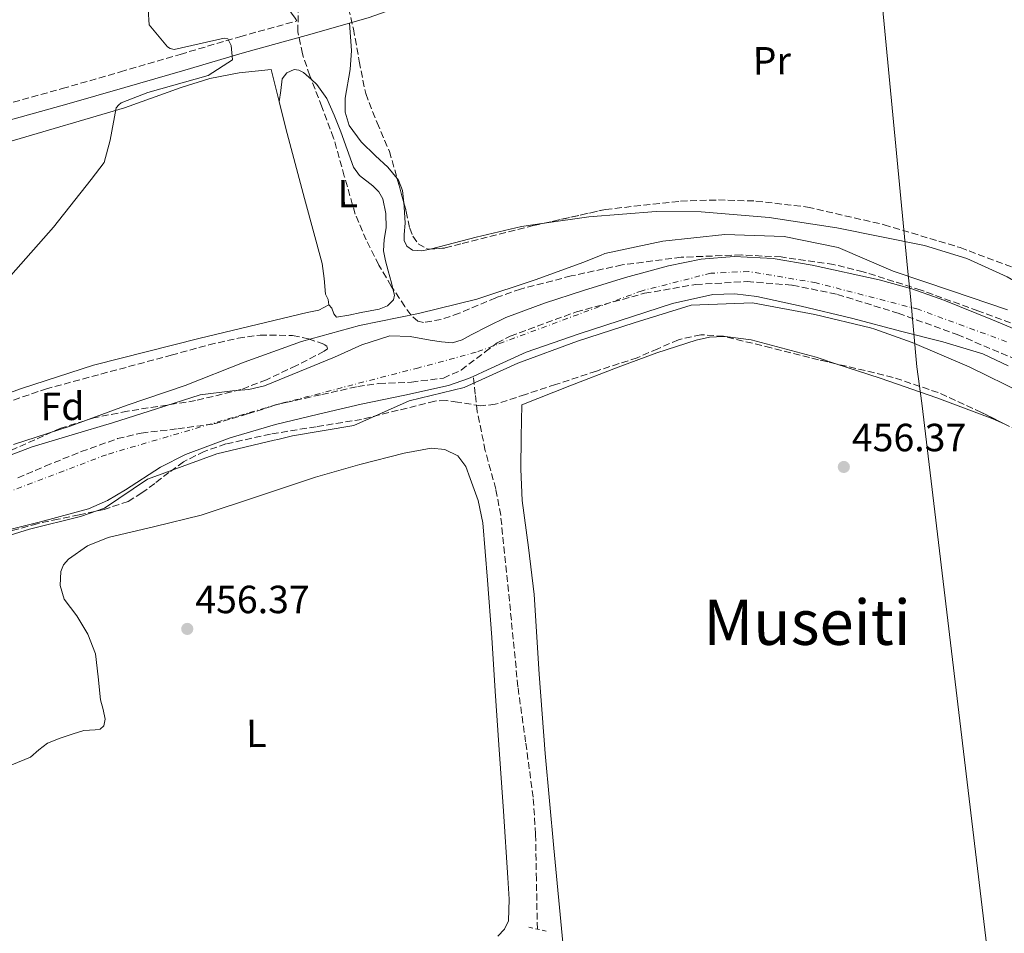
# Model space of a CAD drawing. Units: metres. Extents: x 583290 to 586721, y 4752071 to 4754426.
# Drawn here: x 585510 to 585761, y 4752916 to 4753148 of the extents above; entities that cross this region are included whole.
import ezdxf
from ezdxf.enums import TextEntityAlignment as Align

# ---------------------------------------------------------------- set-up
doc = ezdxf.new("R2010")
doc.units = ezdxf.units.M
doc.header["$MEASUREMENT"] = 0
for name, pattern in [('DGN Style 2', [1.7399219301090239, 1.043953158065414, -0.6959687720436097]), ('DGN Style 3', [2.435890702152634, 1.739921930109024, -0.6959687720436097]), ('DGN Style 4', [2.7856150101045474, 1.391937544087219, -0.6959687720436097, 0.001739921930109024, -0.6959687720436097])]:
    doc.linetypes.add(name, pattern=pattern)
for name, color, linetype, lineweight in [('Camino', 7, 'DGN Style 3', 0), ('Cauce permanente', 151, 'Continuous', 13), ('Cauce permanente (área)', 142, 'Continuous', 13), ('Cota de punto acotado terreno', 7, 'Continuous', 0), ('Curva de nivel intermedia', 30, 'Continuous', 0), ('Eje cauce permanente (área)', 70, 'DGN Style 4', 0), ('Estanque', 4, 'Continuous', 0), ('Etiqueta de uso rústico', 92, 'Continuous', 0), ('Etiqueta de zona arbolada', 92, 'Continuous', 0), ('Límite de municipio', 7, 'Continuous', 0), ('Línea de cambio de uso (parcela vista)', 92, 'Continuous', 0), ('Margen derecho', 7, 'Continuous', 0), ('Pontón-alcantarilla (pasos de agua)', 1, 'DGN Style 2', 0), ('Punto acotado terreno (símbolo)', 7, 'Continuous', 0), ('Texto de Área (paraje) menor', 7, 'Continuous', 0), ('Vaguada', 142, 'DGN Style 3', 13), ('Zona arbolada', 92, 'DGN Style 3', 0)]:
    doc.layers.add(name, color=color, linetype=linetype, lineweight=lineweight)
doc.styles.add('Style-Arial', font='arial.ttf')

# ---------------------------------------------------------------- blocks, each defined once
blk = doc.blocks.new('5PATER')
at = {"layer": 'Estanque', "linetype": 'Continuous', "lineweight": 0}
h = blk.add_hatch(color=51, dxfattribs=at)
edge = h.paths.add_edge_path()
edge.add_ellipse((0, 0), major_axis=(-0.1095731443231308, -0.1110710700762829), ratio=0.9994222409660317, start_angle=0, end_angle=360)

msp = doc.modelspace()

# ---------------------------------------------------------------- linework, layer by layer
at = {"layer": 'Camino', "color": 7, "linetype": 'DGN Style 3', "lineweight": 0}
msp.add_polyline3d([(585506.329999997, 4753126.810000001, 464.1199999999955), (585521.1700000009, 4753130.939999999, 462.6600000000035), (585535.9999999991, 4753135.180000001, 461.2599999999947), (585551.2299999995, 4753139.65, 460.1699999999983), (585566.449999999, 4753144.160000001, 459.2899999999937), (585581, 4753148.170000001, 458.3399999999967)], dxfattribs=at)
at = {"layer": 'Cauce permanente', "color": 151, "linetype": 'Continuous', "lineweight": 13}
for points in [[(585501.1699999999, 4753035.02, 452.070000000007), (585513.54, 4753039.65, 451.9900000000052), (585523.75, 4753042.730000001, 451.9900000000052), (585533.9699999997, 4753045.77, 451.9900000000052), (585545.1699999999, 4753049.33, 451.9900000000052), (585556.3600000005, 4753052.890000001, 451.9900000000052), (585564.5700000003, 4753053.930000001, 451.9600000000065), (585568.7199999997, 4753054.26, 451.929999999993), (585572.7000000002, 4753055.220000001, 451.8899999999995), (585581.6399999997, 4753058.810000001, 451.6999999999971), (585590.5599999996, 4753062.49, 451.3999999999942), (585597.5099999999, 4753065.619999999, 450.9799999999959), (585604.6900000004, 4753067.949999999, 450.6100000000006), (585609.8200000003, 4753067.77, 450.9600000000065), (585614.9500000002, 4753066.869999999, 451.3999999999942), (585617.8099999996, 4753066.41, 451.4499999999971), (585620.6699999999, 4753066.140000001, 451.5), (585623.0800000001, 4753066.890000001, 451.6199999999953), (585625.3799999999, 4753068.16, 451.6999999999971), (585629.7599999999, 4753070.439999999, 451.6100000000006), (585634.2000000002, 4753072.58, 451.5), (585644.04, 4753076.230000001, 451.3800000000047), (585654.04, 4753079.480000001, 451.3000000000029), (585664.7599999999, 4753082.779999999, 451.3500000000058), (585675.6500000004, 4753085.800000001, 451.3999999999942), (585684, 4753087.480000001, 451.2899999999936), (585692.3799999999, 4753088.140000001, 451.1999999999971), (585702.3399999999, 4753087.619999999, 451.3000000000029), (585712.2999999998, 4753085.970000001, 451.3999999999942), (585729.3600000005, 4753082.230000001, 451.4700000000012), (585737.7100000001, 4753079.92, 451.5099999999948), (585745.8899999997, 4753077.050000001, 451.6000000000058), (585758.2800000003, 4753072, 451.7899999999936), (585770.6200000001, 4753066.850000001, 451.9900000000052)], [(585762.2100000001, 4753060.26, 452.7799999999989), (585755.8200000003, 4753063.33, 452.7599999999948), (585745.5700000003, 4753066.449999999, 452.7200000000012), (585735.1299999999, 4753069.060000001, 452.679999999993), (585722.3300000001, 4753072.41, 452.6300000000047), (585709.4500000002, 4753075.5, 452.5800000000018), (585698.2000000002, 4753077.970000001, 452.1900000000023), (585692.5499999998, 4753078.619999999, 451.929999999993), (585686.9500000002, 4753078.430000001, 451.8000000000029), (585676.6799999997, 4753076.15, 451.8899999999995), (585666.5199999996, 4753072.9, 451.9900000000052), (585652.9100000003, 4753068.430000001, 451.9100000000035), (585639.4100000003, 4753063.77, 451.8899999999995), (585629.5800000001, 4753059.289999999, 451.9900000000052), (585625.9199999999, 4753057.600000001, 452.0299999999989), (585624.6799999997, 4753057.029999999, 452.0399999999936), (585619.5899999999, 4753055.289999999, 452.0899999999965), (585608.5, 4753052.84, 452.1900000000023), (585597.3700000001, 4753050.539999999, 452.2899999999936), (585586.4600000001, 4753048.01, 452.3000000000029), (585575.5499999998, 4753045.390000001, 452.2899999999936), (585563.9400000004, 4753041.92, 452.3399999999965), (585552.5700000003, 4753037.680000001, 452.3899999999995), (585546.25, 4753034.51, 452.3699999999953), (585537.2699999996, 4753028.720000001, 452.320000000007), (585532.7000000002, 4753026.01, 452.3000000000029), (585527.8799999999, 4753023.83, 452.2899999999936), (585515.6399999997, 4753020.550000001, 452.2899999999936), (585503.3200000003, 4753017.480000001, 452.2899999999936)]]:
    msp.add_polyline3d(points, dxfattribs=at)
at = {"layer": 'Cauce permanente (área)', "color": 142, "linetype": 'Continuous', "lineweight": 13}
for points in [[(585501.1699999999, 4753035.02, 452.070000000007), (585513.54, 4753039.65, 451.9900000000052), (585523.75, 4753042.730000001, 451.9900000000052), (585533.9699999997, 4753045.77, 451.9900000000052), (585545.1699999999, 4753049.33, 451.9900000000052), (585556.3600000005, 4753052.890000001, 451.9900000000052), (585564.5700000003, 4753053.930000001, 451.9600000000065), (585568.7199999997, 4753054.26, 451.929999999993), (585572.7000000002, 4753055.220000001, 451.8899999999995), (585581.6399999997, 4753058.810000001, 451.6999999999971), (585590.5599999996, 4753062.49, 451.3999999999942), (585597.5099999999, 4753065.619999999, 450.9799999999959), (585604.6900000004, 4753067.949999999, 450.6100000000006), (585609.8200000003, 4753067.77, 450.9600000000065), (585614.9500000002, 4753066.869999999, 451.3999999999942), (585617.8099999996, 4753066.41, 451.4499999999971), (585620.6699999999, 4753066.140000001, 451.5), (585623.0800000001, 4753066.890000001, 451.6199999999953), (585625.3799999999, 4753068.16, 451.6999999999971), (585629.7599999999, 4753070.439999999, 451.6100000000006), (585634.2000000002, 4753072.58, 451.5), (585644.04, 4753076.230000001, 451.3800000000047), (585654.04, 4753079.480000001, 451.3000000000029), (585664.7599999999, 4753082.779999999, 451.3500000000058), (585675.6500000004, 4753085.800000001, 451.3999999999942), (585684, 4753087.480000001, 451.2899999999936), (585692.3799999999, 4753088.140000001, 451.1999999999971), (585702.3399999999, 4753087.619999999, 451.3000000000029), (585712.2999999998, 4753085.970000001, 451.3999999999942), (585729.3600000005, 4753082.230000001, 451.4700000000012), (585737.7100000001, 4753079.92, 451.5099999999948), (585745.8899999997, 4753077.050000001, 451.6000000000058), (585758.2800000003, 4753072, 451.7899999999936), (585770.6200000001, 4753066.850000001, 451.9900000000052)], [(585762.2100000001, 4753060.26, 452.7799999999989), (585755.8200000003, 4753063.33, 452.7599999999948), (585745.5700000003, 4753066.449999999, 452.7200000000012), (585735.1299999999, 4753069.060000001, 452.679999999993), (585722.3300000001, 4753072.41, 452.6300000000047), (585709.4500000002, 4753075.5, 452.5800000000018), (585698.2000000002, 4753077.970000001, 452.1900000000023), (585692.5499999998, 4753078.619999999, 451.929999999993), (585686.9500000002, 4753078.430000001, 451.8000000000029), (585676.6799999997, 4753076.15, 451.8899999999995), (585666.5199999996, 4753072.9, 451.9900000000052), (585652.9100000003, 4753068.430000001, 451.9100000000035), (585639.4100000003, 4753063.77, 451.8899999999995), (585629.5800000001, 4753059.289999999, 451.9900000000052), (585625.9199999999, 4753057.600000001, 452.0299999999989)], [(585625.9199999999, 4753057.600000001, 452.0299999999989), (585624.6799999997, 4753057.029999999, 452.0399999999936), (585619.5899999999, 4753055.289999999, 452.0899999999965), (585608.5, 4753052.84, 452.1900000000023), (585597.3700000001, 4753050.539999999, 452.2899999999936), (585586.4600000001, 4753048.01, 452.3000000000029), (585575.5499999998, 4753045.390000001, 452.2899999999936), (585563.9400000004, 4753041.92, 452.3399999999965), (585552.5700000003, 4753037.680000001, 452.3899999999995), (585546.25, 4753034.51, 452.3699999999953), (585537.2699999996, 4753028.720000001, 452.320000000007), (585532.7000000002, 4753026.01, 452.3000000000029), (585527.8799999999, 4753023.83, 452.2899999999936), (585515.6399999997, 4753020.550000001, 452.2899999999936), (585503.3200000003, 4753017.480000001, 452.2899999999936)]]:
    msp.add_polyline3d(points, dxfattribs=at)
at = {"layer": 'Curva de nivel intermedia', "color": 30, "linetype": 'Continuous', "lineweight": 0, "flags": 128}
for points, elevation in [([(585542.2900000011, 4753162.909999999), (585543.3300000004, 4753147.199999998), (585547.9700000007, 4753141.590000001), (585548.6700000003, 4753141.15), (585549.740000001, 4753140.849999999), (585562.4099999999, 4753143.74), (585563.4200000003, 4753143.630000001), (585564.1900000013, 4753141.939999999), (585564.6100000016, 4753138.230000001), (585558.3600000021, 4753134.270000001), (585542.9999999997, 4753129.909999999), (585536.2300000016, 4753127.319999998), (585535.6100000001, 4753126.81), (585534.9200000018, 4753125.989999999), (585533.4300000009, 4753117.800000002), (585531.8500000006, 4753112.130000001), (585528.5700000015, 4753107.75), (585518.9400000002, 4753095.65), (585508.1200000019, 4753083.279999999)], 460), ([(585508.8000000013, 4753040.220000001), (585523.2200000006, 4753044.960000001), (585537.7500000015, 4753050.259999999), (585552.5400000016, 4753055.310000001), (585567.5100000006, 4753061.24), (585582.1700000013, 4753066.48), (585596.9700000003, 4753070.59), (585611.9700000006, 4753073.640000001), (585626.8400000012, 4753077.3), (585642.0000000002, 4753082.3), (585653.8400000001, 4753086.63), (585658.3500000006, 4753088.369999998), (585659.4800000016, 4753088.890000001), (585674.2300000016, 4753092.05), (585690.0600000012, 4753093.78), (585705.1500000008, 4753093.239999999), (585718.8900000005, 4753090.420000001), (585732.9699999999, 4753084.399999999), (585747.8000000003, 4753079.390000001), (585762.0600000008, 4753074.57)], 455.0000000000001), ([(585766.1700000013, 4753053.23), (585752.3300000011, 4753060.069999999), (585737.8000000002, 4753066.210000001), (585728.2699999993, 4753069.640000001), (585727.2000000009, 4753069.939999999), (585712.9800000007, 4753073.369999998), (585697.0800000018, 4753076.31), (585681.5000000005, 4753075.710000001), (585666.9500000017, 4753071.289999999), (585652.5300000003, 4753066.619999998), (585637.2800000019, 4753060.999999999), (585623.6400000005, 4753054.779999998), (585609.6100000002, 4753051.42), (585595.4700000006, 4753045.109999998), (585579.9000000003, 4753042.440000001), (585576.1299999994, 4753041.52), (585575.1900000006, 4753041.390000001), (585560.5800000017, 4753037.909999999), (585542.9300000003, 4753031.460000001), (585531.9199999998, 4753024.02), (585525.8600000002, 4753021.930000001), (585512.8200000002, 4753018.640000001), (585494.9600000011, 4753013.140000002)], 455.0000000000001)]:
    msp.add_lwpolyline(points, dxfattribs=dict(at, elevation=elevation))
at = {"layer": 'Eje cauce permanente (área)', "color": 70, "linetype": 'DGN Style 4', "lineweight": 0}
msp.add_polyline3d([(585761.8499999996, 4753066.439999999, 452.2200000000012), (585739.2699999996, 4753074.720000001, 452), (585713.3300000001, 4753081.439999999, 451.8600000000006), (585696.1200000001, 4753084.34, 451.5800000000018), (585686.5, 4753083.9, 451.4799999999959), (585668.9400000004, 4753079.430000001, 451.6000000000058), (585626.6799999997, 4753063.76, 451.8099999999977), (585612.0199999996, 4753059.810000001, 451.8000000000029), (585575.8099999996, 4753050.41, 452.0800000000018), (585532.4299999997, 4753037.66, 452.1300000000047), (585502.5599999996, 4753026.27, 452.179999999993)], dxfattribs=at)
at = {"layer": 'Límite de municipio', "color": 7, "linetype": 'Continuous', "lineweight": 0}
msp.add_polyline3d([(585783.2100000009, 4752682.279999999, 460.59), (585745.8299999982, 4752711.040000001, 460.95), (585759.5500000007, 4752884.869999999, 456.91), (585759.6099999994, 4752888.939999999, 456.67), (585740.2300000004, 4753050.800000001, 456.8), (585738.9299999997, 4753060.060000001, 455.9), (585737.3399999999, 4753077.949999999, 451.72), (585736.5799999982, 4753085.189999999, 455.22), (585729.1000000016, 4753163.359999999, 455.5), (585764.7199999989, 4753184.040000001, 455.84)], dxfattribs=at)
at = {"layer": 'Línea de cambio de uso (parcela vista)', "color": 92, "linetype": 'Continuous', "lineweight": 0, "extrusion": (-0.001922845028319389, -0.01538276756163028, 0.9998798293440778), "elevation": -73784.64399522817, "flags": 128}
msp.add_lwpolyline([(585576.2972820497, 4752554.858669704), (585576.29808224, 4752554.865070461)], dxfattribs=at)
at = {"layer": 'Línea de cambio de uso (parcela vista)', "color": 92, "linetype": 'Continuous', "lineweight": 0, "extrusion": (0.09898079852895178, 0.02988528095588803, 0.9946404734901746), "elevation": 200465.6692028788, "flags": 128}
msp.add_lwpolyline([(4380962.280328128, -1924046.252489588), (4380961.75381055, -1924046.480840995), (4380958.937453092, -1924046.676111665), (4380955.858453773, -1924046.090971582)], dxfattribs=at)
at = {"layer": 'Línea de cambio de uso (parcela vista)', "color": 92, "linetype": 'Continuous', "lineweight": 0}
for points in [[(585594.4199999999, 4753147.630000001, 455.1000000000058), (585594.6500000004, 4753144.119999999, 455.6100000000006), (585594.8799999999, 4753140.609999999, 456.1300000000047), (585594.54, 4753135.810000001, 456.6999999999971), (585593.2699999996, 4753128.51, 457.1300000000047), (585593.2699999996, 4753124.939999999, 457.1699999999983), (585594.29, 4753121.49, 457.1000000000058), (585597.3799999999, 4753117.369999999, 456.9199999999983), (585601, 4753113.76, 456.7100000000065), (585604.1200000001, 4753110.880000001, 456.5), (585606.5404000003, 4753108.008400001, 456.3438000000024)], [(585380.0599999996, 4753069.600000001, 470.9199999999983), (585383.9400000004, 4753071.869999999, 471.0899999999965), (585392.29, 4753075.67, 471.3899999999995), (585400.6399999997, 4753079.449999999, 471.4799999999959), (585414.8099999996, 4753085.869999999, 470.929999999993), (585428.9900000002, 4753092.220000001, 469.9199999999983), (585440.9699999997, 4753097.039999999, 469.0299999999989), (585459.3799999999, 4753103.16, 467.6199999999953), (585477.9699999997, 4753108.699999999, 466.0200000000041), (585507.5300000003, 4753117.4, 463.0500000000029), (585537.0899999999, 4753126.060000001, 459.9799999999959), (585551.5300000003, 4753131.180000001, 458.070000000007), (585558.8099999996, 4753133.51, 457.3899999999995), (585566.2599999999, 4753134.939999999, 457.4400000000023), (585570.3499999996, 4753135.369999999, 457.7299999999959), (585574.4400000004, 4753135.800000001, 458.0299999999989), (585576.4800000004, 4753127.630000001, 458.1300000000047), (585576.5007999997, 4753127.546399999, 458.1309000000037)], [(585576.5007999997, 4753127.546399999, 457.6401000000042), (585576.8600000005, 4753130.470000001, 457.6900000000023), (585577.2199999997, 4753133.4, 457.7400000000052), (585578.3899999997, 4753134.980000001, 457.7400000000052), (585580.3200000003, 4753135.77, 457.7400000000052), (585581.5099999999, 4753135.66, 457.9100000000035), (585582.6699999999, 4753135.01, 458.1300000000047), (585584.6703000005, 4753133.232000001, 458.2235999999976)], [(585584.6703000005, 4753133.232000001, 458.2235999999976), (585586.0899999999, 4753131.970000001, 458.2899999999936), (585588.5800000001, 4753128.439999999, 458.1300000000047), (585590.4500000002, 4753124.199999999, 457.2400000000052), (585592.1799999997, 4753119.890000001, 456.570000000007), (585593.7800000003, 4753115.42, 456.75), (585595.3899999997, 4753110.949999999, 456.9600000000065), (585596.9400000004, 4753108.77, 457.0200000000041), (585600.2999999998, 4753106.119999999, 457.1000000000058), (585601.8300000001, 4753104.65, 457.1300000000047), (585602.8799999999, 4753102.84, 457.1499999999942), (585603.6600000003, 4753099.140000001, 457.0299999999989), (585603.7300000004, 4753095.430000001, 456.9600000000065), (585603.2000000002, 4753092.5, 457.0500000000029), (585603.0099999999, 4753089.58, 457.1499999999942), (585603.5999999996, 4753087.039999999, 457.2700000000041), (585604.2300000004, 4753084.52, 457.3500000000058), (585605.0899999999, 4753081.4, 457.3500000000058), (585605.4504000006, 4753079.944499999, 457.3500000000058)], [(585576.5007999997, 4753127.546399999, 458.1309000000037), (585578.5099999999, 4753119.460000001, 458.2200000000012), (585582.9500000002, 4753102.91, 457.0800000000018), (585587.4199999999, 4753086.390000001, 455.8800000000047), (585587.9600000001, 4753082.51, 456.1600000000035), (585588.2800000003, 4753078.59, 456.4700000000012), (585588.9900000002, 4753077.17, 456.4600000000065), (585589.0899999999, 4753075.869999999, 456.4700000000012)], [(585608.2428000001, 4753101.814200001, 456.3604999999953), (585608.3499999996, 4753100.810000001, 456.3800000000047), (585608.5800000001, 4753096.67, 456.5200000000041), (585608.3200000003, 4753093.74, 456.6199999999953), (585608.3499999996, 4753092.27, 456.6600000000035), (585609.0300000003, 4753090.82, 456.7100000000065), (585610.4100000003, 4753089.789999999, 456.7700000000041), (585612.8399999999, 4753089.609999999, 456.8500000000058), (585614.9225000005, 4753090.028200001, 456.901199999993)], [(585644.0087000001, 4753096.6295, 456.4425000000047), (585655.3700000001, 4753098.279999999, 456.2899999999936), (585672.5199999996, 4753099.65, 456.1300000000047), (585684.0300000003, 4753099.560000001, 456.1000000000058), (585701.3200000003, 4753098.08, 456.1199999999953), (585718.5999999996, 4753095.430000001, 456.1300000000047), (585740.9199999999, 4753090.930000001, 456.0299999999989), (585751.7100000001, 4753087.630000001, 455.9700000000012), (585762.0199999996, 4753082.99, 455.929999999993), (585779.7699999996, 4753072.680000001, 456.2599999999948), (585797.3300000001, 4753062.27, 456.5200000000041), (585802.6360999999, 4753059.2413, 456.4471999999951)], [(585614.9225000005, 4753090.028200001, 456.901199999993), (585615.2800000003, 4753090.100000001, 456.9100000000035), (585626.6900000004, 4753093.060000001, 456.8000000000029), (585638.2300000004, 4753095.789999999, 456.5200000000041), (585644.0087000001, 4753096.6295, 456.4425000000047)], [(585605.4504000006, 4753079.944499999, 457.3500000000058), (585605.8600000005, 4753078.289999999, 457.3500000000058), (585605.6299999999, 4753077.08, 457.3500000000058), (585604.0499999998, 4753075.58, 457.3500000000058), (585601.9900000002, 4753074.74, 457.3500000000058), (585599.6500000004, 4753074.310000001, 457.1900000000023), (585597.3200000003, 4753073.92, 456.9600000000065), (585594.2000000002, 4753073.210000001, 456.7100000000065), (585591.0899999999, 4753072.680000001, 456.570000000007), (585590.4000000004, 4753073.58, 456.570000000007), (585589.9000000004, 4753075.01, 456.570000000007), (585589.0899999999, 4753075.869999999, 456.570000000007)], [(585589.0899999999, 4753075.869999999, 456.4700000000012), (585586.54, 4753074.460000001, 456.679999999993), (585583.6399999997, 4753073.869999999, 456.8600000000006), (585556.3300000001, 4753067.380000001, 456.9499999999971), (585529.1699999999, 4753060.449999999, 457.0500000000029), (585510.79, 4753054.560000001, 457.4100000000035), (585492.6200000001, 4753047.99, 457.8300000000018), (585478.2199999997, 4753042.42, 458.5099999999948), (585471.2699999996, 4753039.16, 458.8500000000058), (585464.6600000003, 4753035.230000001, 459), (585450.6600000003, 4753025.390000001, 458.4199999999983), (585436.7699999996, 4753015.449999999, 457.6399999999995), (585425.3200000003, 4753007.600000001, 457.3500000000058), (585413.9199999999, 4752999.619999999, 457.0500000000029), (585411.6600000003, 4752996.76, 456.9600000000065), (585410.0700000003, 4752991.100000001, 456.8000000000029), (585409.4901000002, 4752989.360300001, 456.7563999999985)], [(585690.1630999995, 4753067.7454, 457.1791999999987), (585689.7100000001, 4753067.800000001, 457.2100000000065), (585686.1600000003, 4753067.560000001, 457.5399999999936), (585682.7100000001, 4753066.810000001, 457.6999999999971), (585672.7300000004, 4753063.59, 457.3999999999942), (585662.8899999997, 4753059.980000001, 457.1199999999953), (585650.5800000001, 4753055.17, 457.2599999999948), (585638.2699999996, 4753050.369999999, 455.8399999999965), (585638.1600000003, 4753042.180000001, 456.1300000000047), (585638.0499999998, 4753033.980000001, 456.4199999999983), (585638.4100000003, 4753025.970000001, 456.6900000000023), (585640.0099999999, 4753014.01, 457.0099999999948), (585641.4900000002, 4753002.029999999, 457.1999999999971), (585642.7599999999, 4752981.75, 457.2100000000065), (585644.2300000004, 4752961.49, 457.1999999999971), (585646.4800000004, 4752937.430000001, 457.3999999999942), (585648.7300000004, 4752913.369999999, 457.5899999999965)], [(585718.3584000003, 4753060.826400001, 456.8647999999957), (585713.29, 4753062.49, 456.8399999999965), (585696.7599999999, 4753066.949999999, 456.7299999999959), (585690.1630999995, 4753067.7454, 457.1791999999987)], [(585761.2610999999, 4753045.521000001, 456.7437000000064), (585758.3300000001, 4753046.83, 456.75), (585744.0700000003, 4753052.130000001, 456.8399999999965), (585729.6200000001, 4753057.130000001, 456.9199999999983), (585718.3584000003, 4753060.826400001, 456.8647999999957)], [(585508.3200000003, 4752958.600000001, 457.1900000000023), (585513.1299999999, 4752960.609999999, 457.2200000000012), (585515.25, 4752962.430000001, 457.1100000000006), (585517.3899999997, 4752964.16, 457.0299999999989), (585520.6600000003, 4752965.449999999, 457.0899999999965), (585524, 4752966.57, 457.2200000000012), (585525.3600000005, 4752966.980000001, 457.320000000007), (585526.7199999997, 4752967.369999999, 457.4199999999983), (585529.54, 4752967.539999999, 457.25), (585530.8499999996, 4752967.76, 457.1000000000058), (585531.7800000003, 4752968.600000001, 457.0299999999989), (585532.1500000004, 4752970.230000001, 457.0899999999965), (585531.5999999996, 4752972.720000001, 457.3099999999977), (585530.9299999997, 4752975.220000001, 457.4199999999983), (585530.3300000001, 4752981.07, 457.0399999999936), (585529.6399999997, 4752986.91, 456.6399999999995), (585527.7400000002, 4752991.930000001, 456.7299999999959), (585524.8700000001, 4752996.609999999, 456.8300000000018), (585523.2800000003, 4752998.730000001, 456.5200000000041), (585521.7000000002, 4753000.869999999, 456.25), (585520.6200000001, 4753004.32, 456.3699999999953), (585520.8499999996, 4753007.880000001, 456.6399999999995), (585521.54, 4753009.560000001, 456.8500000000058), (585522.7699999996, 4753011.02, 457.0299999999989), (585527.6200000001, 4753014.430000001, 457.2100000000065), (585532.8600000005, 4753016.59, 457.2200000000012), (585544.7699999996, 4753019.369999999, 456.9799999999959), (585556.5999999996, 4753022.279999999, 456.8300000000018), (585571.1600000003, 4753027.100000001, 456.9199999999983), (585585.7599999999, 4753031.939999999, 457.0299999999989), (585597.0099999999, 4753035.16, 457.1199999999953), (585608.3200000003, 4753038.01, 457.2200000000012), (585615.2199999997, 4753039.300000001, 457.25), (585618.6900000004, 4753038.970000001, 457.25), (585621.9800000004, 4753037.369999999, 457.2200000000012), (585624.0599999996, 4753034.67, 457.1300000000047), (585625.1600000003, 4753031.550000001, 457.0299999999989), (585627.1399999997, 4753025.970000001, 456.8899999999995), (585628.3899999997, 4753020.27, 456.8300000000018), (585629.5800000001, 4753005.66, 457.0099999999948), (585630.6299999999, 4752991.039999999, 457.2200000000012), (585631.5499999998, 4752977.390000001, 457.3399999999965), (585632.4699999997, 4752963.75, 457.4199999999983), (585633.6100000005, 4752946.789999999, 457.3600000000006), (585634.7599999999, 4752929.83, 457.2200000000012), (585635.0499999998, 4752924.369999999, 457.1199999999953), (585634.8700000001, 4752918.91, 457.0299999999989), (585633.9000000004, 4752916.779999999, 457.1199999999953), (585632.1699999999, 4752914.99, 457.2200000000012)]]:
    msp.add_polyline3d(points, dxfattribs=at)
at = {"layer": 'Margen derecho', "color": 7, "linetype": 'Continuous', "lineweight": 0}
for points in [[(585581, 4753148.170000001, 458.3399999999967), (585580.5100000005, 4753148.859999999, 458.3000000000029), (585577.5100000009, 4753153.020000001, 458.1499999999942), (585573.0199999983, 4753159.119999999, 458.1300000000048), (585568.4400000004, 4753165.170000002, 458.4400000000023), (585561.7899999986, 4753173.5, 458.9700000000013), (585555.4400000006, 4753182.34, 459.5099999999947), (585553.3199999996, 4753186.5, 459.529999999999), (585551.4699999987, 4753190.660000003, 459.6100000000006), (585547.9899999986, 4753198.109999999, 460.3200000000071), (585544.5199999996, 4753205.560000001, 461.0599999999977), (585539.1399999994, 4753217.350000001, 461.9400000000023), (585533.7899999984, 4753229.170000002, 462.8099999999977), (585531.3500000021, 4753234.410000001, 463.199999999997), (585528.8299999986, 4753239.609999999, 463.5899999999967), (585526.7299999997, 4753242.880000002, 463.8800000000047), (585524.1000000011, 4753245.790000002, 464.1699999999984), (585518.739999999, 4753250.75, 464.6600000000037), (585513.1199999999, 4753255.390000001, 465.1499999999943), (585504.1299999976, 4753262.33, 465.9199999999984)], [(585507.4299999991, 4753122.790000003, 464.1199999999955), (585522.3099999985, 4753126.930000001, 462.6600000000035), (585537.1599999992, 4753131.180000002, 461.2599999999947), (585552.4099999998, 4753135.66, 460.1699999999983), (585567.6, 4753140.150000001, 459.2899999999937), (585583.3099999989, 4753144.480000001, 458.3200000000071), (585599.1700000019, 4753148.970000001, 457.4199999999983), (585612.61, 4753153.800000001, 456.8699999999955), (585625.7999999997, 4753158.740000002, 456.6300000000048), (585649.9599999997, 4753166.900000001, 456.5800000000018), (585674.2100000015, 4753174.960000002, 456.5299999999988), (585694.0300000008, 4753181.37, 456.2799999999989), (585713.9100000005, 4753187.77, 456.0399999999936), (585730.5599999982, 4753193.529999999, 455.9400000000024), (585747.0399999982, 4753199.310000001, 455.9400000000024), (585753.0700000009, 4753201.03, 456.0899999999965), (585759.1900000008, 4753202.250000001, 456.2299999999959), (585763.4899999968, 4753202.720000001, 456.1399999999995)]]:
    msp.add_polyline3d(points, dxfattribs=at)
at = {"layer": 'Pontón-alcantarilla (pasos de agua)', "color": 1, "linetype": 'DGN Style 2', "lineweight": 0, "extrusion": (-0.02193646060681544, 0.004790721277470622, 0.9997478885627553), "elevation": 10378.58527849827, "flags": 128}
msp.add_lwpolyline([(-4768426.196332329, -441815.4025702773), (-4768426.196332329, -441810.9489200886)], dxfattribs=at)
at = {"layer": 'Vaguada', "color": 142, "linetype": 'DGN Style 3', "lineweight": 13}
msp.add_polyline3d([(585642.2599999999, 4752916.789999999, 455.0500000000029), (585642.0199999996, 4752929.42, 455.0500000000029), (585641.8099999996, 4752940.949999999, 455.0500000000029), (585641.2000000002, 4752950.380000001, 454.9600000000065), (585639.2699999996, 4752964.460000001, 454.6399999999995), (585637.2999999998, 4752978.539999999, 454.3600000000006), (585635.1500000004, 4753000.390000001, 454.5800000000018), (585632.9199999999, 4753022.24, 454.5599999999977), (585631.6799999997, 4753028.869999999, 454.3099999999977), (585629, 4753038.680000001, 453.9100000000035), (585626.9400000004, 4753048.59, 453.4700000000012), (585626.4299999997, 4753053.100000001, 453.2799999999989), (585625.9199999999, 4753057.600000001, 453.0800000000018)], dxfattribs=at)
at = {"layer": 'Zona arbolada', "color": 92, "linetype": 'DGN Style 3', "lineweight": 0, "extrusion": (-0.9214516324421059, -0.2576434819080157, 0.2907691959271), "elevation": -1764082.280911971, "flags": 128}
msp.add_lwpolyline([(-4419848.841475347, 536582.6068302101), (-4419848.115124615, 536582.6211488734), (-4419842.41765481, 536582.5090034304)], dxfattribs=at)
at = {"layer": 'Zona arbolada', "color": 92, "linetype": 'DGN Style 3', "lineweight": 0}
for points in [[(585783.3700000001, 4753063.58, 456.5), (585754.5300000003, 4753074.300000001, 456.5399999999936), (585740.04, 4753079.59, 456.429999999993), (585725.3099999996, 4753084.26, 456.2100000000065), (585717.7999999998, 4753086.08, 456.0200000000041), (585704.4000000004, 4753088.029999999, 455.5200000000041), (585694.2199999997, 4753088.550000001, 455.0599999999977), (585678.9400000004, 4753087.970000001, 454.3800000000047), (585663.8899999997, 4753086.01, 453.8500000000058), (585650.8899999997, 4753083.199999999, 453.6399999999995), (585637.9699999997, 4753079.850000001, 453.5500000000029), (585631.6600000003, 4753077.66, 453.5800000000018), (585622.3499999996, 4753073.680000001, 453.8800000000047), (585617.7699999996, 4753072.130000001, 454.1300000000047), (585613.2599999999, 4753071.33, 454.4400000000023), (585611.8399999999, 4753071.65, 454.8699999999953), (585610.04, 4753073.27, 456.0899999999965), (585608.4900000002, 4753075.42, 456.8000000000029), (585605.0099999999, 4753080.600000001, 456.6999999999971), (585601.8899999997, 4753085.980000001, 456.5), (585598.6399999997, 4753092.359999999, 456.1900000000023), (585595.8600000005, 4753098.91, 455.9100000000035), (585593.0700000003, 4753108.619999999, 456.7299999999959), (585590.3499999996, 4753118.34, 457.679999999993), (585587.3499999996, 4753126.27, 457.2100000000065), (585584.29, 4753134.220000001, 456.8000000000029), (585582.3799999999, 4753139.75, 456.9600000000065), (585581.2300000004, 4753145.41, 457.0899999999965), (585581.3700000001, 4753153.09, 457.1199999999953)], [(585584.6703000005, 4753133.232000001, 456.8509999999952), (585584.29, 4753134.220000001, 456.8000000000029), (585582.3799999999, 4753139.75, 456.9600000000065), (585581.2300000004, 4753145.41, 457.0899999999965), (585581.3700000001, 4753153.09, 457.1199999999953)], [(585594.1299999999, 4753151.430000001, 457.5800000000018), (585595.3899999997, 4753146.140000001, 457.0899999999965), (585596.8799999999, 4753137.880000001, 456.5399999999936), (585598.5099999999, 4753129.640000001, 456.2100000000065), (585601.4100000003, 4753122.25, 456.8500000000058), (585604.5599999996, 4753114.939999999, 457.679999999993), (585606.7400000002, 4753107.310000001, 457.8300000000018), (585608.8399999999, 4753099.630000001, 457.679999999993), (585609.75, 4753095.369999999, 457.3800000000047), (585610.4900000002, 4753093.32, 457.2100000000065), (585611.8799999999, 4753091.390000001, 457.0899999999965), (585614.4199999999, 4753089.99, 457), (585618.7599999999, 4753090.32, 456.8800000000047), (585623.0899999999, 4753091.5, 456.8000000000029), (585641.2999999998, 4753096.02, 456.6499999999942), (585659.6100000005, 4753100.140000001, 456.5), (585678.7599999999, 4753102.25, 455.6699999999983), (585688.3899999997, 4753102.560000001, 455.2100000000065), (585697.9699999997, 4753102.289999999, 455.0299999999989), (585711.1299999999, 4753100.730000001, 455.1199999999953), (585730.6200000001, 4753096.25, 455.3800000000047), (585750.04, 4753090.41, 455.6199999999953), (585763.8300000001, 4753085.25, 455.6999999999971)], [(585594.1299999999, 4753151.430000001, 457.5800000000018), (585595.3899999997, 4753146.140000001, 457.0899999999965), (585596.8799999999, 4753137.880000001, 456.5399999999936), (585598.5099999999, 4753129.640000001, 456.2100000000065), (585601.4100000003, 4753122.25, 456.8500000000058), (585604.5599999996, 4753114.939999999, 457.679999999993), (585606.5404000003, 4753108.008400001, 457.8163000000059)], [(585605.4504000006, 4753079.944499999, 456.7127000000037), (585605.0099999999, 4753080.600000001, 456.6999999999971), (585601.8899999997, 4753085.980000001, 456.5), (585598.6399999997, 4753092.359999999, 456.1900000000023), (585595.8600000005, 4753098.91, 455.9100000000035), (585593.0700000003, 4753108.619999999, 456.7299999999959), (585590.3499999996, 4753118.34, 457.679999999993), (585587.3499999996, 4753126.27, 457.2100000000065), (585584.6703000005, 4753133.232000001, 456.8509999999952)], [(585644.0087000001, 4753096.6295, 456.6278000000021), (585659.6100000005, 4753100.140000001, 456.5), (585678.7599999999, 4753102.25, 455.6699999999983), (585688.3899999997, 4753102.560000001, 455.2100000000065), (585697.9699999997, 4753102.289999999, 455.0299999999989), (585711.1299999999, 4753100.730000001, 455.1199999999953), (585730.6200000001, 4753096.25, 455.3800000000047), (585750.04, 4753090.41, 455.6199999999953), (585763.8300000001, 4753085.25, 455.6999999999971), (585773.7599999999, 4753080.539999999, 455.7299999999959), (585781.6366999998, 4753076.0997, 455.7575999999972)], [(585608.2428000001, 4753101.814200001, 457.7226999999984), (585608.8399999999, 4753099.630000001, 457.679999999993), (585609.75, 4753095.369999999, 457.3800000000047), (585610.4900000002, 4753093.32, 457.2100000000065), (585611.8799999999, 4753091.390000001, 457.0899999999965), (585614.4199999999, 4753089.99, 457), (585614.9225000005, 4753090.028200001, 456.9860999999946)], [(585614.9225000005, 4753090.028200001, 456.9860999999946), (585618.7599999999, 4753090.32, 456.8800000000047), (585623.0899999999, 4753091.5, 456.8000000000029), (585641.2999999998, 4753096.02, 456.6499999999942), (585644.0087000001, 4753096.6295, 456.6278000000021)], [(585802.6360999999, 4753059.2413, 456.1322999999975), (585802.4699999997, 4753058.779999999, 456.1600000000035), (585801.7300000004, 4753058.449999999, 456.2100000000065), (585792.5599999996, 4753060.560000001, 456.4100000000035), (585783.3700000001, 4753063.58, 456.5), (585754.5300000003, 4753074.300000001, 456.5399999999936), (585740.04, 4753079.59, 456.429999999993), (585725.3099999996, 4753084.26, 456.2100000000065), (585717.7999999998, 4753086.08, 456.0200000000041), (585704.4000000004, 4753088.029999999, 455.5200000000041), (585694.2199999997, 4753088.550000001, 455.0599999999977), (585678.9400000004, 4753087.970000001, 454.3800000000047), (585663.8899999997, 4753086.01, 453.8500000000058), (585650.8899999997, 4753083.199999999, 453.6399999999995), (585637.9699999997, 4753079.850000001, 453.5500000000029), (585631.6600000003, 4753077.66, 453.5800000000018), (585622.3499999996, 4753073.680000001, 453.8800000000047), (585617.7699999996, 4753072.130000001, 454.1300000000047), (585613.2599999999, 4753071.33, 454.4400000000023), (585611.8399999999, 4753071.65, 454.8699999999953), (585610.04, 4753073.27, 456.0899999999965), (585608.4900000002, 4753075.42, 456.8000000000029), (585605.4504000006, 4753079.944499999, 456.7127000000037)], [(585509.8399999999, 4753031.730000001, 452.9900000000052), (585516.8300000001, 4753034.730000001, 452.6499999999942), (585525.9699999997, 4753038.439999999, 452.6999999999971), (585535.29, 4753041.74, 452.8399999999965), (585541.3200000003, 4753043.180000001, 452.8500000000058), (585550.6200000001, 4753044.26, 452.8399999999965), (585559.8300000001, 4753045.49, 452.8399999999965), (585568.4100000003, 4753048.029999999, 452.9100000000035), (585576.9400000004, 4753050.74, 453.0399999999936), (585578.1900000004, 4753050.939999999, 453.2599999999948), (585587.3399999999, 4753052.980000001, 452.6999999999971), (585596.4900000002, 4753055.02, 452.1300000000047), (585601.9000000004, 4753055.779999999, 451.9499999999971), (585610.1699999999, 4753056.130000001, 452.0800000000018), (585618.3099999996, 4753057.189999999, 452.3300000000018), (585622.8499999996, 4753059.210000001, 452.4700000000012), (585628.9500000002, 4753063.84, 452.7400000000052), (585632.0300000003, 4753066.119999999, 452.8500000000058), (585635.3700000001, 4753067.890000001, 452.9100000000035), (585652.2000000002, 4753074.039999999, 452.820000000007), (585669.5899999999, 4753078.77, 452.7200000000012), (585682.6399999997, 4753081.02, 452.8099999999977), (585695.6900000004, 4753081.76, 452.9100000000035), (585707.2400000002, 4753080.859999999, 453.0299999999989), (585718.7400000002, 4753078.480000001, 453.1100000000006), (585734.2000000002, 4753073.710000001, 453.1100000000006), (585749.2699999996, 4753068.25, 453.1100000000006), (585770.7800000003, 4753059.199999999, 453.1100000000006)], [(585509.8399999999, 4753031.730000001, 452.9900000000052), (585516.8300000001, 4753034.730000001, 452.6499999999942), (585525.9699999997, 4753038.439999999, 452.6999999999971), (585535.29, 4753041.74, 452.8399999999965), (585541.3200000003, 4753043.180000001, 452.8500000000058), (585550.6200000001, 4753044.26, 452.8399999999965), (585559.8300000001, 4753045.49, 452.8399999999965), (585568.4100000003, 4753048.029999999, 452.9100000000035), (585576.9400000004, 4753050.74, 453.0399999999936), (585578.1900000004, 4753050.939999999, 453.2599999999948), (585587.3399999999, 4753052.980000001, 452.6999999999971), (585596.4900000002, 4753055.02, 452.1300000000047), (585601.9000000004, 4753055.779999999, 451.9499999999971), (585610.1699999999, 4753056.130000001, 452.0800000000018), (585618.3099999996, 4753057.189999999, 452.3300000000018), (585622.8499999996, 4753059.210000001, 452.4700000000012), (585628.9500000002, 4753063.84, 452.7400000000052), (585632.0300000003, 4753066.119999999, 452.8500000000058), (585635.3700000001, 4753067.890000001, 452.9100000000035), (585652.2000000002, 4753074.039999999, 452.820000000007), (585669.5899999999, 4753078.77, 452.7200000000012), (585682.6399999997, 4753081.02, 452.8099999999977), (585695.6900000004, 4753081.76, 452.9100000000035), (585707.2400000002, 4753080.859999999, 453.0299999999989), (585718.7400000002, 4753078.480000001, 453.1100000000006), (585734.2000000002, 4753073.710000001, 453.1100000000006), (585749.2699999996, 4753068.25, 453.1100000000006), (585770.7800000003, 4753059.199999999, 453.1100000000006)], [(585506.4600000001, 4753050.789999999, 455.820000000007), (585516.9400000004, 4753054.390000001, 455.7100000000065), (585548.9800000004, 4753063.02, 455.9100000000035), (585558.5700000003, 4753065.640000001, 455.9799999999959), (585565.9900000002, 4753067.34, 456.1399999999995), (585571.5899999999, 4753068.130000001, 456.2899999999936), (585579.9000000004, 4753068.029999999, 456.4700000000012), (585583.9600000001, 4753067.210000001, 456.5099999999948), (585587.9199999999, 4753065.77, 456.5), (585588.6100000005, 4753065.33, 455.9400000000023), (585588.75, 4753064.66, 454.0599999999977), (585587.9400000004, 4753064, 452.9600000000065), (585580.8700000001, 4753060.369999999, 453.2200000000012), (585573.25, 4753056.76, 453.5500000000029), (585566.7100000001, 4753054.25, 453.8500000000058), (585555.1500000004, 4753051.430000001, 454.3800000000047), (585537.7800000003, 4753048.75, 455.1699999999983), (585529.2300000004, 4753047.039999999, 455.5500000000029), (585520.8300000001, 4753044.430000001, 455.9100000000035), (585506.0300000003, 4753037.83, 456.1300000000047)], [(585506.4600000001, 4753050.789999999, 455.820000000007), (585516.9400000004, 4753054.390000001, 455.7100000000065), (585548.9800000004, 4753063.02, 455.9100000000035), (585558.5700000003, 4753065.640000001, 455.9799999999959), (585565.9900000002, 4753067.34, 456.1399999999995), (585571.5899999999, 4753068.130000001, 456.2899999999936), (585579.9000000004, 4753068.029999999, 456.4700000000012), (585583.9600000001, 4753067.210000001, 456.5099999999948), (585587.9199999999, 4753065.77, 456.5), (585588.6100000005, 4753065.33, 455.9400000000023), (585588.75, 4753064.66, 454.0599999999977), (585587.9400000004, 4753064, 452.9600000000065), (585580.8700000001, 4753060.369999999, 453.2200000000012), (585573.25, 4753056.76, 453.5500000000029), (585566.7100000001, 4753054.25, 453.8500000000058), (585555.1500000004, 4753051.430000001, 454.3800000000047), (585537.7800000003, 4753048.75, 455.1699999999983), (585529.2300000004, 4753047.039999999, 455.5500000000029), (585520.8300000001, 4753044.430000001, 455.9100000000035), (585506.0300000003, 4753037.83, 456.1300000000047)], [(585771.3200000003, 4753040.52, 457.1900000000023), (585755.4299999997, 4753048.42, 457.5200000000041), (585744.3899999997, 4753053.49, 457.570000000007), (585732.9100000003, 4753057.359999999, 457.6199999999953), (585723.4299999997, 4753059.640000001, 457.6699999999983), (585713.9400000004, 4753061.859999999, 457.7200000000012), (585701.8200000003, 4753064.859999999, 457.1900000000023), (585689.7000000002, 4753067.859999999, 456.7400000000052), (585683.9299999997, 4753068.220000001, 456.8399999999965), (585678.2000000002, 4753066.960000001, 456.9400000000023), (585672.9400000004, 4753064.640000001, 457.0399999999936), (585667.7100000001, 4753062.369999999, 457.1300000000047), (585657.3099999996, 4753058.949999999, 457.2200000000012), (585646.9100000003, 4753055.529999999, 457.2299999999959), (585639.2300000004, 4753053.01, 457.2299999999959), (585631.5499999998, 4753050.5, 457.1300000000047), (585627.7800000003, 4753050.09, 456.8800000000047), (585621.9400000004, 4753051.07, 456.1300000000047), (585619.0099999999, 4753051.470000001, 455.75), (585616.1399999997, 4753051.32, 455.4799999999959), (585606.7999999998, 4753048.980000001, 454.9199999999983), (585597.4600000001, 4753046.65, 454.7899999999936), (585585.8899999997, 4753044.789999999, 455.2899999999936), (585574.2800000003, 4753042.91, 455.8699999999953), (585562.9000000004, 4753040.380000001, 456.0299999999989), (585557.3799999999, 4753038.5, 456.0500000000029), (585552.1200000001, 4753035.859999999, 456.1600000000035), (585548.3600000005, 4753033.140000001, 457.070000000007), (585544.7599999999, 4753030.33, 457.9100000000035), (585541.5, 4753027.92, 457.5299999999989), (585537.9800000004, 4753025.77, 457.1300000000047), (585531.8399999999, 4753023.680000001, 457.1199999999953), (585525.5300000003, 4753022.33, 457.1300000000047), (585520.1799999997, 4753021.220000001, 457.1900000000023), (585514.8300000001, 4753020.08, 457.2299999999959), (585507.79, 4753018.130000001, 457.179999999993)], [(585690.1630999995, 4753067.7454, 456.7571999999927), (585689.7000000002, 4753067.859999999, 456.7400000000052), (585683.9299999997, 4753068.220000001, 456.8399999999965), (585678.2000000002, 4753066.960000001, 456.9400000000023), (585672.9400000004, 4753064.640000001, 457.0399999999936), (585667.7100000001, 4753062.369999999, 457.1300000000047), (585657.3099999996, 4753058.949999999, 457.2200000000012), (585646.9100000003, 4753055.529999999, 457.2299999999959), (585639.2300000004, 4753053.01, 457.2299999999959), (585631.5499999998, 4753050.5, 457.1300000000047), (585627.7800000003, 4753050.09, 456.8800000000047), (585621.9400000004, 4753051.07, 456.1300000000047), (585619.0099999999, 4753051.470000001, 455.75), (585616.1399999997, 4753051.32, 455.4799999999959), (585606.7999999998, 4753048.980000001, 454.9199999999983), (585597.4600000001, 4753046.65, 454.7899999999936), (585585.8899999997, 4753044.789999999, 455.2899999999936), (585574.2800000003, 4753042.91, 455.8699999999953), (585562.9000000004, 4753040.380000001, 456.0299999999989), (585557.3799999999, 4753038.5, 456.0500000000029), (585552.1200000001, 4753035.859999999, 456.1600000000035), (585548.3600000005, 4753033.140000001, 457.070000000007), (585544.7599999999, 4753030.33, 457.9100000000035), (585541.5, 4753027.92, 457.5299999999989), (585537.9800000004, 4753025.77, 457.1300000000047), (585531.8399999999, 4753023.680000001, 457.1199999999953), (585525.5300000003, 4753022.33, 457.1300000000047), (585520.1799999997, 4753021.220000001, 457.1900000000023), (585514.8300000001, 4753020.08, 457.2299999999959), (585507.79, 4753018.130000001, 457.179999999993)], [(585718.3584000003, 4753060.826400001, 457.6967000000004), (585713.9400000004, 4753061.859999999, 457.7200000000012), (585701.8200000003, 4753064.859999999, 457.1900000000023), (585690.1630999995, 4753067.7454, 456.7571999999927)], [(585761.2610999999, 4753045.521000001, 457.3989000000002), (585755.4299999997, 4753048.42, 457.5200000000041), (585744.3899999997, 4753053.49, 457.570000000007), (585732.9100000003, 4753057.359999999, 457.6199999999953), (585723.4299999997, 4753059.640000001, 457.6699999999983), (585718.3584000003, 4753060.826400001, 457.6967000000004)], [(585791.6462000003, 4753030.284700001, 456.7054000000062), (585787.1799999997, 4753032.550000001, 456.7400000000052), (585771.3200000003, 4753040.52, 457.1900000000023), (585761.2610999999, 4753045.521000001, 457.3989000000002)]]:
    msp.add_polyline3d(points, dxfattribs=at)

# ---------------------------------------------------------------- block references
at = {"layer": 'Punto acotado terreno (símbolo)', "color": 7, "linetype": 'Continuous', "lineweight": 0, "xscale": 10, "yscale": 10, "zscale": 10}
for p in [(585720.359999999, 4753034.529999999, 456.3699999999959), (585553.0399999978, 4752993.270000001, 456.3699999999959)]:
    msp.add_blockref('5PATER', p, dxfattribs=at)

# ---------------------------------------------------------------- texts
at = {"layer": 'Cota de punto acotado terreno', "color": 7, "linetype": 'Continuous', "lineweight": 0, "style": 'Style-Arial'}
for p in [(585722.4099999992, 4753038.53, 456.3699999999953), (585555.0900000001, 4752997.269999999, 456.3699999999953)]:
    msp.add_text('456.37', height=7.000000000000002, dxfattribs=at).set_placement(p)
at = {"layer": 'Etiqueta de uso rústico', "color": 92, "linetype": 'Continuous', "lineweight": 0, "style": 'Style-Arial'}
for s, p in [('Pr', (585702.0301331182, 4753138.029936007, 455.6199999999953)), ('L', (585593.9262823097, 4753104.18282413, 457.0899999999965)), ('L', (585570.6362823115, 4752966.652824129, 456.1699999999983))]:
    msp.add_text(s, height=7.000000000000002, rotation=0.5725299999999999, dxfattribs=at).set_placement(p, align=Align.MIDDLE_CENTER)
at = {"layer": 'Etiqueta de zona arbolada', "color": 92, "linetype": 'Continuous', "lineweight": 0, "style": 'Style-Arial'}
msp.add_text('Fd', height=7.000000000000002, rotation=0.5725299999999999, dxfattribs=at).set_placement((585521.2521387448, 4753049.955759047, 456.0299999999989), align=Align.MIDDLE_CENTER)
at = {"layer": 'Texto de Área (paraje) menor', "color": 7, "linetype": 'Continuous', "lineweight": 0, "style": 'Style-Arial'}
msp.add_text('Museiti', height=11.5, dxfattribs=at).set_placement((585710.9800656193, 4752994.95001, 456.1300000000047), align=Align.MIDDLE_CENTER)

doc.saveas('drawing.dxf')
